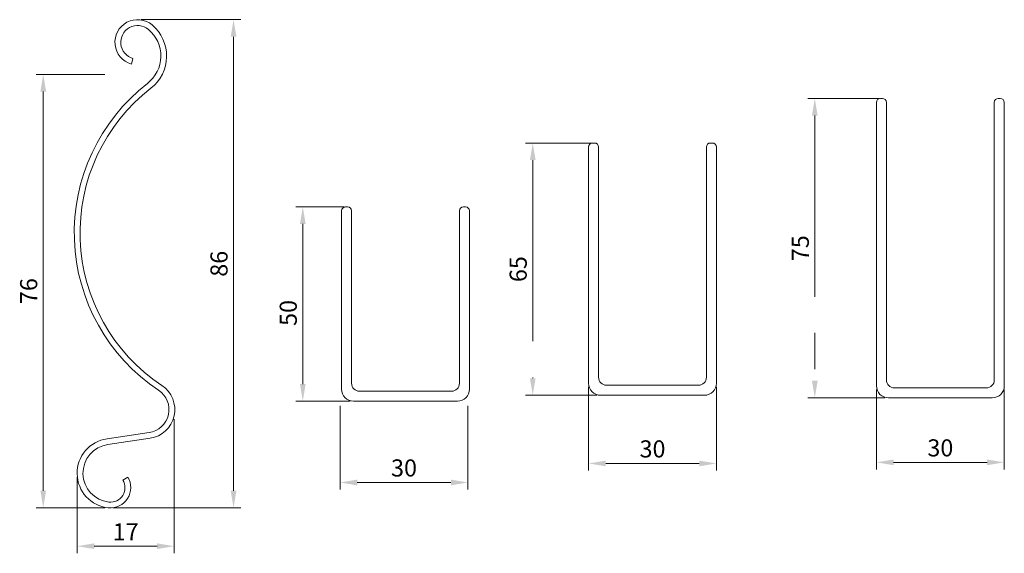
# Model space of a CAD drawing. Units: millimetres. Extents: x 108 to 504, y 14 to 300.
# Drawn here: x 108 to 281, y 14 to 108 of the extents above; entities that cross this region are included whole.
import ezdxf

# ---------------------------------------------------------------- set-up
doc = ezdxf.new("R2010")
doc.units = ezdxf.units.MM
doc.linetypes.add('CENTER', pattern=[50.8, 31.75, -6.35, 6.35, -6.35])
doc.styles.get("Standard").update_dxf_attribs({"font": 'arial.ttf'})
doc.dimstyles.new('ISO-25', dxfattribs={"dimtxt": 6, "dimasz": 10, "dimexe": 1.25, "dimexo": 0.625, "dimtad": 1, "dimtxsty": 'Standard', "dimcen": 2.5, "dimclrd": 1, "dimclre": 1, "dimclrt": 1, "dimadec": 0, "dimazin": 0, "dimtfac": 1, "dimtmove": 0, "dimatfit": 3, "dimfxl": 1, "dimarcsym": 0})

# ---------------------------------------------------------------- blocks, each defined once
blk = doc.blocks.new('*D7')
at = {"color": 1, "linetype": 'Continuous', "lineweight": 5, "transparency": 16777216}
for p, q in [((129.4, 107.61), (146.84, 107.61)), ((145.59, 104.61), (145.59, 25)), ((124.44, 22), (146.84, 22))]:
    blk.add_line(p, q, dxfattribs=at)
at = {"color": 1, "linetype": 'Continuous', "transparency": 16777216}
for points in [[(145.09, 104.61), (146.09, 104.61), (145.59, 107.61)], [(145.09, 25), (146.09, 25), (145.59, 22)]]:
    blk.add_solid(points, dxfattribs=at)
at = {"layer": 'Defpoints', "color": 0, "linetype": 'Continuous', "transparency": 16777216}
for p in [(128.77, 107.61), (123.82, 22), (145.59, 22)]:
    blk.add_point(p, dxfattribs=at)
at = {"color": 1, "linetype": 'Continuous', "lineweight": 9, "transparency": 16777216, "insert": (143.43, 64.81), "char_height": 3, "attachment_point": 5, "rotation": 90}
blk.add_mtext('86', dxfattribs=at)
blk = doc.blocks.new('*D5')
at = {"color": 1, "linetype": 'Continuous', "lineweight": 5, "transparency": 16777216}
for p, q in [((123.03, 98.01), (111, 98.01)), ((112.25, 25.02), (112.25, 95.01)), ((123.03, 22.02), (111, 22.02))]:
    blk.add_line(p, q, dxfattribs=at)
at = {"color": 1, "linetype": 'Continuous', "transparency": 16777216}
for points in [[(111.75, 95.01), (112.75, 95.01), (112.25, 98.01)], [(111.75, 25.02), (112.75, 25.02), (112.25, 22.02)]]:
    blk.add_solid(points, dxfattribs=at)
at = {"layer": 'Defpoints', "color": 0, "linetype": 'Continuous', "transparency": 16777216}
for p in [(112.25, 98.01), (123.65, 98.01), (123.65, 22.02)]:
    blk.add_point(p, dxfattribs=at)
at = {"color": 1, "linetype": 'Continuous', "lineweight": 9, "transparency": 16777216, "insert": (110.09, 60.02), "char_height": 3, "attachment_point": 5, "rotation": 90}
blk.add_mtext('76', dxfattribs=at)
blk = doc.blocks.new('*D6')
at = {"color": 1, "linetype": 'Continuous', "lineweight": 5, "transparency": 16777216}
for p, q in [((135.19, 37.55), (135.19, 14.04)), ((118.19, 27.38), (118.19, 14.04)), ((121.19, 15.29), (132.19, 15.29))]:
    blk.add_line(p, q, dxfattribs=at)
at = {"color": 1, "linetype": 'Continuous', "transparency": 16777216}
for points in [[(121.19, 15.79), (121.19, 14.79), (118.19, 15.29)], [(132.19, 15.79), (132.19, 14.79), (135.19, 15.29)]]:
    blk.add_solid(points, dxfattribs=at)
at = {"layer": 'Defpoints', "color": 0, "linetype": 'Continuous', "transparency": 16777216}
for p in [(135.19, 38.17), (118.19, 28), (135.19, 15.29)]:
    blk.add_point(p, dxfattribs=at)
at = {"color": 1, "linetype": 'Continuous', "lineweight": 9, "transparency": 16777216, "insert": (126.69, 17.42), "char_height": 3, "attachment_point": 5}
blk.add_mtext('17', dxfattribs=at)
blk = doc.blocks.new('*D10')
at = {"color": 1, "linetype": 'CENTER', "lineweight": 5, "transparency": 16777216}
for p, q in [((208.2, 85.98), (196.75, 85.98)), ((198, 82.98), (198, 44.75)), ((209.25, 41.75), (196.75, 41.75))]:
    blk.add_line(p, q, dxfattribs=at)
at = {"color": 1, "linetype": 'CENTER', "transparency": 16777216}
for points in [[(197.5, 82.98), (198.5, 82.98), (198, 85.98)], [(197.5, 44.75), (198.5, 44.75), (198, 41.75)]]:
    blk.add_solid(points, dxfattribs=at)
at = {"layer": 'Defpoints', "color": 0, "linetype": 'CENTER', "transparency": 16777216}
for p in [(208.83, 85.98), (198, 41.75), (209.88, 41.75)]:
    blk.add_point(p, dxfattribs=at)
at = {"color": 1, "linetype": 'CENTER', "lineweight": 9, "transparency": 16777216, "insert": (195.84, 63.87), "char_height": 3, "attachment_point": 5, "rotation": 90}
blk.add_mtext('65', dxfattribs=at)
blk = doc.blocks.new('*D11')
at = {"color": 1, "linetype": 'CENTER', "lineweight": 5, "transparency": 16777216}
for p, q in [((207.78, 43.23), (207.78, 28.55)), ((230.18, 43.23), (230.18, 28.55)), ((210.78, 29.8), (227.18, 29.8))]:
    blk.add_line(p, q, dxfattribs=at)
at = {"color": 1, "linetype": 'CENTER', "transparency": 16777216}
for points in [[(210.78, 30.3), (210.78, 29.3), (207.78, 29.8)], [(227.18, 30.3), (227.18, 29.3), (230.18, 29.8)]]:
    blk.add_solid(points, dxfattribs=at)
at = {"layer": 'Defpoints', "color": 0, "linetype": 'CENTER', "transparency": 16777216}
for p in [(207.78, 43.85), (230.18, 43.85), (230.18, 29.8)]:
    blk.add_point(p, dxfattribs=at)
at = {"color": 1, "linetype": 'CENTER', "lineweight": 9, "transparency": 16777216, "insert": (218.98, 31.96), "char_height": 3, "attachment_point": 5}
blk.add_mtext('30', dxfattribs=at)
blk = doc.blocks.new('*D12')
at = {"color": 1, "linetype": 'CENTER', "lineweight": 5, "transparency": 16777216}
for p, q in [((258.72, 93.79), (246.16, 93.79)), ((247.41, 90.79), (247.41, 44.29)), ((259.68, 41.29), (246.16, 41.29))]:
    blk.add_line(p, q, dxfattribs=at)
at = {"color": 1, "linetype": 'CENTER', "transparency": 16777216}
for points in [[(246.91, 90.79), (247.91, 90.79), (247.41, 93.79)], [(246.91, 44.29), (247.91, 44.29), (247.41, 41.29)]]:
    blk.add_solid(points, dxfattribs=at)
at = {"layer": 'Defpoints', "color": 0, "linetype": 'CENTER', "transparency": 16777216}
for p in [(259.35, 93.79), (247.41, 41.29), (260.3, 41.29)]:
    blk.add_point(p, dxfattribs=at)
at = {"color": 1, "linetype": 'CENTER', "lineweight": 9, "transparency": 16777216, "insert": (245.26, 67.54), "char_height": 3, "attachment_point": 5, "rotation": 90}
blk.add_mtext('75', dxfattribs=at)
blk = doc.blocks.new('*D13')
at = {"color": 1, "linetype": 'CENTER', "lineweight": 5, "transparency": 16777216}
for p, q in [((258.2, 42.77), (258.2, 28.74)), ((280.6, 42.77), (280.6, 28.74)), ((261.2, 29.99), (277.6, 29.99))]:
    blk.add_line(p, q, dxfattribs=at)
at = {"color": 1, "linetype": 'CENTER', "transparency": 16777216}
for points in [[(261.2, 30.49), (261.2, 29.49), (258.2, 29.99)], [(277.6, 30.49), (277.6, 29.49), (280.6, 29.99)]]:
    blk.add_solid(points, dxfattribs=at)
at = {"layer": 'Defpoints', "color": 0, "linetype": 'CENTER', "transparency": 16777216}
for p in [(258.2, 43.39), (280.6, 43.39), (280.6, 29.99)]:
    blk.add_point(p, dxfattribs=at)
at = {"color": 1, "linetype": 'CENTER', "lineweight": 9, "transparency": 16777216, "insert": (269.4, 32.14), "char_height": 3, "attachment_point": 5}
blk.add_mtext('30', dxfattribs=at)
blk = doc.blocks.new('*D8')
at = {"color": 1, "linetype": 'CENTER', "lineweight": 5, "transparency": 16777216}
for p, q in [((164.94, 74.79), (156.47, 74.79)), ((157.72, 71.79), (157.72, 43.71)), ((165.99, 40.71), (156.47, 40.71))]:
    blk.add_line(p, q, dxfattribs=at)
at = {"color": 1, "linetype": 'CENTER', "transparency": 16777216}
for points in [[(157.22, 71.79), (158.22, 71.79), (157.72, 74.79)], [(157.22, 43.71), (158.22, 43.71), (157.72, 40.71)]]:
    blk.add_solid(points, dxfattribs=at)
at = {"layer": 'Defpoints', "color": 0, "linetype": 'CENTER', "transparency": 16777216}
for p in [(165.56, 74.79), (157.72, 40.71), (166.61, 40.71)]:
    blk.add_point(p, dxfattribs=at)
at = {"color": 1, "linetype": 'CENTER', "lineweight": 9, "transparency": 16777216, "insert": (155.56, 56.19), "char_height": 3, "attachment_point": 5, "rotation": 90}
blk.add_mtext('50', dxfattribs=at)
blk = doc.blocks.new('*D9')
at = {"color": 1, "linetype": 'CENTER', "lineweight": 5, "transparency": 16777216}
for p, q in [((164.25, 39.89), (164.25, 25.21)), ((186.65, 39.89), (186.65, 25.21)), ((167.25, 26.46), (183.65, 26.46))]:
    blk.add_line(p, q, dxfattribs=at)
at = {"color": 1, "linetype": 'CENTER', "transparency": 16777216}
for points in [[(167.25, 26.96), (167.25, 25.96), (164.25, 26.46)], [(183.65, 26.96), (183.65, 25.96), (186.65, 26.46)]]:
    blk.add_solid(points, dxfattribs=at)
at = {"layer": 'Defpoints', "color": 0, "linetype": 'CENTER', "transparency": 16777216}
for p in [(164.25, 40.51), (186.65, 40.51), (186.65, 26.46)]:
    blk.add_point(p, dxfattribs=at)
at = {"color": 1, "linetype": 'CENTER', "lineweight": 9, "transparency": 16777216, "insert": (175.45, 28.62), "char_height": 3, "attachment_point": 5}
blk.add_mtext('30', dxfattribs=at)

msp = doc.modelspace()

# ---------------------------------------------------------------- linework, layer by layer
at = {"linetype": 'CENTER', "lineweight": 9}
msp.add_line((127.69, 99.826), (127.968, 100.804), dxfattribs=at)
at = {"lineweight": 9}
for p, q in [((259.254, 93.793), (258.904, 93.793)), ((279.904, 93.793), (279.554, 93.793)), ((258.204, 93.093), (258.204, 43.393)), ((259.954, 44.443), (259.954, 93.093)), ((278.854, 93.093), (278.854, 44.443)), ((280.604, 43.393), (280.604, 93.093)), ((207.775, 85.282), (207.775, 43.852)), ((208.825, 85.982), (208.475, 85.982)), ((209.525, 44.902), (209.525, 85.282)), ((228.425, 85.282), (228.425, 44.902)), ((229.475, 85.982), (229.125, 85.982)), ((230.175, 43.852), (230.175, 85.282)), ((165.562, 74.789), (165.212, 74.789)), ((186.212, 74.789), (185.862, 74.789)), ((164.512, 74.089), (164.512, 42.812)), ((166.262, 43.862), (166.262, 74.089)), ((185.162, 74.089), (185.162, 43.862)), ((186.912, 42.812), (186.912, 74.089)), ((227.025, 43.502), (210.925, 43.502)), ((183.762, 42.462), (167.662, 42.462)), ((209.875, 41.752), (228.075, 41.752)), ((277.454, 43.043), (261.354, 43.043)), ((166.612, 40.712), (184.812, 40.712)), ((260.304, 41.293), (278.504, 41.293)), ((127.057, 27.422), (126.191, 26.889))]:
    msp.add_line(p, q, dxfattribs=at)
for points in [[(127.69, 99.826, -1.2364616), (131.323, 106.68, -0.4777568), (131.116, 95.605, 0.5122189), (133.026, 43.476, -0.6868016), (130.952, 34.213), (123.58, 33.122, 0.8844928), (123.759, 23.03, 0.6222471), (126.191, 26.889, 0.6222471)], [(127.968, 100.804, -1.2364616), (130.669, 105.901, -0.4777568), (130.492, 96.408, 0.5122189), (132.463, 42.629, -0.6868016), (130.804, 35.219), (123.434, 34.129, 0.8842297), (123.652, 22.018, 0.6222471), (127.057, 27.422, 0.6222471)]]:
    msp.add_lwpolyline(points, format="xyb", dxfattribs=at)
for centre, radius, start, end in [((258.904, 93.093), 0.7, 90, 180), ((259.254, 93.093), 0.7, 360, 450), ((279.554, 93.093), 0.7, 90, 180), ((279.904, 93.093), 0.7, 360, 450), ((208.475, 85.282), 0.7, 90, 180), ((208.825, 85.282), 0.7, 360, 450), ((229.125, 85.282), 0.7, 90, 180), ((229.475, 85.282), 0.7, 0, 90), ((165.212, 74.089), 0.7, 90, 180), ((165.562, 74.089), 0.7, 360, 450), ((185.862, 74.089), 0.7, 90, 180), ((186.212, 74.089), 0.7, 360, 450), ((210.925, 44.902), 1.4, 180, 270), ((227.025, 44.902), 1.4, 270, 360), ((167.662, 43.862), 1.4, 180, 270), ((183.762, 43.862), 1.4, 270, 360), ((209.875, 43.852), 2.1, 180, 270), ((228.075, 43.852), 2.1, 270, 360), ((260.304, 43.393), 2.1, 180, 270), ((261.354, 44.443), 1.4, 180, 270), ((277.454, 44.443), 1.4, 270, 360), ((278.504, 43.393), 2.1, 270, 360), ((166.612, 42.812), 2.1, 180, 270), ((184.812, 42.812), 2.1, 270, 360)]:
    msp.add_arc(centre, radius, start, end, dxfattribs=at)

# ---------------------------------------------------------------- texts
at = {"linetype": 'CENTER', "insert": (144.45, 27.197), "char_height": 2.5, "attachment_point": 1}
msp.add_mtext_dynamic_manual_height_columns('                 \\P    ', width=53.0838, gutter_width=12.5, heights=[0], dxfattribs=at)

# ---------------------------------------------------------------- dimensions: what is measured, and where the dimension line sits
at = {"linetype": 'Continuous', "lineweight": 9}
dim = msp.add_linear_dim(base=(145.59, 22.005), p1=(128.774, 107.608), p2=(123.819, 22.005), angle=90, text='86', dimstyle='ISO-25', override={"dimtxt": 3, "dimasz": 3, "dimlwd": 5, "dimlwe": 5}, dxfattribs=at)
dim.commit()
dim.dimension.update_dxf_attribs({"geometry": '*D7', "text_midpoint": (143.433, 64.806)})
dim = msp.add_linear_dim(base=(112.25, 98.015), p1=(123.655, 22.018), p2=(123.655, 98.015), angle=90, text='76', dimstyle='ISO-25', override={"dimtxt": 3, "dimasz": 3, "dimlwd": 5, "dimlwe": 5}, dxfattribs=at)
dim.commit()
dim.dimension.update_dxf_attribs({"geometry": '*D5', "text_midpoint": (112.25, 60.016), "dimtype": 160})
at = {"linetype": 'CENTER', "lineweight": 9}
for base, p1, p2, text, picture, middle in [((247.406, 41.293), (259.348, 93.786), (260.304, 41.293), '75', '*D12', (245.255, 67.54)), ((198.001, 41.752), (208.825, 85.982), (209.875, 41.752), '65', '*D10', (195.844, 63.867))]:
    dim = msp.add_linear_dim(base=base, p1=p1, p2=p2, angle=90, text=text, dimstyle='ISO-25', override={"dimtxt": 3, "dimasz": 3, "dimlwd": 5, "dimlwe": 5}, dxfattribs=at)
    dim.commit()
    dim.dimension.update_dxf_attribs({"geometry": picture, "text_midpoint": middle})
dim = msp.add_linear_dim(base=(157.718, 40.712), p1=(165.562, 74.789), p2=(166.612, 40.712), angle=90, text='50', dimstyle='ISO-25', override={"dimtxt": 3, "dimasz": 3, "dimlwd": 5, "dimlwe": 5}, dxfattribs=at)
dim.commit()
dim.dimension.update_dxf_attribs({"geometry": '*D8', "text_midpoint": (157.718, 56.194), "dimtype": 160})
for base, p1, p2, picture, middle in [((230.175, 29.805), (207.775, 43.852), (230.175, 43.852), '*D11', (218.975, 31.962)), ((280.604, 29.987), (258.204, 43.393), (280.604, 43.393), '*D13', (269.404, 32.145)), ((186.65, 26.464), (164.25, 40.512), (186.65, 40.512), '*D9', (175.45, 28.622))]:
    dim = msp.add_linear_dim(base=base, p1=p1, p2=p2, text='30', dimstyle='ISO-25', override={"dimtxt": 3, "dimasz": 3, "dimlwd": 5, "dimlwe": 5}, dxfattribs=at)
    dim.commit()
    dim.dimension.update_dxf_attribs({"geometry": picture, "text_midpoint": middle})
at = {"linetype": 'Continuous', "lineweight": 9}
dim = msp.add_linear_dim(base=(135.19, 15.29), p1=(118.189, 28.004), p2=(135.19, 38.172), text='17', dimstyle='ISO-25', override={"dimtxt": 3, "dimasz": 3, "dimlwd": 5, "dimlwe": 5}, dxfattribs=at)
dim.commit()
dim.dimension.update_dxf_attribs({"geometry": '*D6', "text_midpoint": (126.69, 17.421)})

doc.saveas('drawing.dxf')
